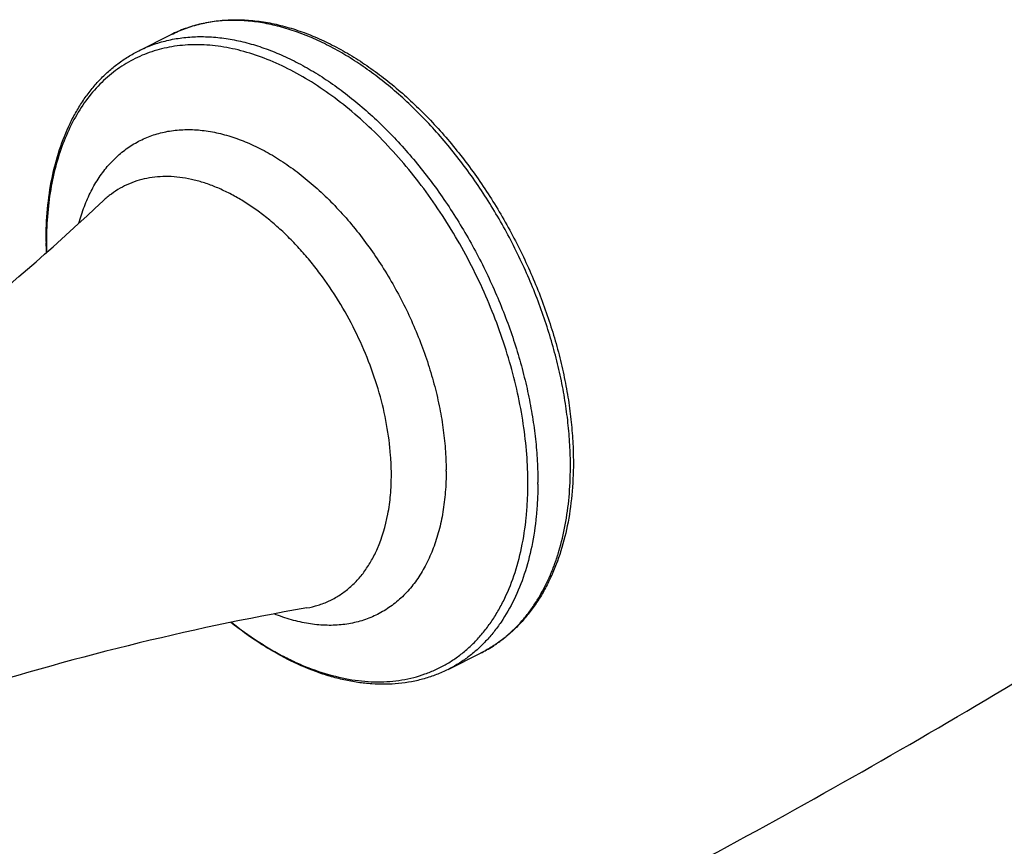
# Model space of a CAD drawing. Units: inches. Extents: x 0 to 44, y 0 to 34.
# Drawn here: x 34.8 to 37.7, y 25.5 to 28 of the extents above; entities that cross this region are included whole.
import ezdxf

# ---------------------------------------------------------------- set-up
doc = ezdxf.new("R2010")
doc.units = ezdxf.units.IN
doc.header["$LTSCALE"] = 2.42
doc.header["$MEASUREMENT"] = 0
doc.layers.get('0').update_dxf_attribs({"linetype": 'CONTINUOUS'})

msp = doc.modelspace()

# ---------------------------------------------------------------- linework, layer by layer
at = {"color": 7, "linetype": 'Continuous'}
for p, q in [((35.1251, 27.8576), (35.2227, 27.9064)), ((34.8467, 27.2858), (34.8467, 27.2864)), ((36.0531, 26.0016), (36.1506, 26.0504))]:
    msp.add_line(p, q, dxfattribs=at)
at = {"color": 9, "linetype": 'Continuous'}
for p, q in [((34.848, 27.2825), (34.848, 27.282)), ((34.848, 27.282), (34.848, 27.2814))]:
    msp.add_line(p, q, dxfattribs=at)
at = {"color": 7, "linetype": 'Continuous'}
for centre, radius, start, end in [((29.5072, 33.2871), 8.0587, 305.40251, 313.14986), ((35.9453, 27.2858), 1.0986, 180.0001, 180.2282), ((35.9759, 27.2861), 1.1293, 180.2359, 181.7428), ((25.7676, 45.9811), 23.3328, 297.98711, 303.17458), ((37.0261, 18.2488), 8.0595, 99.98053, 107.77517)]:
    msp.add_arc(centre, radius, start, end, dxfattribs=at)
at = {"color": 9, "linetype": 'Continuous'}
for centre, radius, start, end in [((35.927, 27.2814), 1.079, 179.7364, 179.9416), ((35.9473, 27.2815), 1.0993, 180.0027, 181.4936), ((35.1084, 26.5854), 0.7747, 0.3044, 4.3303), ((35.2009, 26.5966), 0.8464, 0.0002, 0.2856), ((35.3232, 26.6116), 1.0971, 359.7673, 0.0001), ((35.1441, 26.5858), 0.7389, 0.0002, 0.2856), ((35.2261, 26.5628), 1.0966, 359.7365, 0.0002), ((35.2129, 26.5591), 1.0798, 359.7365, 0.0002), ((35.9767, 26.3984), 0.389, 296.5631, 299.6029), ((35.9756, 26.4002), 0.3911, 299.6038, 302.9226), ((35.9739, 26.4028), 0.3943, 302.9183, 303.5577)]:
    msp.add_arc(centre, radius, start, end, dxfattribs=at)
at = {"color": 7, "linetype": 'Continuous'}
for points, knots in [([(35.2227, 27.9064), (35.2365, 27.9133), (35.2652, 27.9256), (35.3103, 27.9392), (35.3572, 27.9479), (35.3973, 27.9509), (35.4299, 27.9509), (35.4634, 27.9492), (35.5058, 27.944), (35.5572, 27.9329), (35.609, 27.9172), (35.661, 27.8968), (35.713, 27.8719), (35.7648, 27.8426), (35.8162, 27.8091), (35.8669, 27.7716), (35.9167, 27.7302), (35.9653, 27.6852), (36.0126, 27.6368), (36.0583, 27.5851), (36.1021, 27.5305), (36.144, 27.4732), (36.1836, 27.4135), (36.2209, 27.3517), (36.2555, 27.2881), (36.2874, 27.223), (36.3164, 27.1567), (36.3423, 27.0896), (36.3651, 27.0219), (36.3845, 26.954), (36.4006, 26.8862), (36.4132, 26.8189), (36.4223, 26.7523), (36.4278, 26.6868), (36.4291, 26.6435), (36.4291, 26.6222)], [0, 0, 0, 0, 0.023141, 0.046431, 0.070021, 0.09405, 0.106271, 0.118648, 0.14391, 0.169933, 0.196786, 0.224515, 0.25315, 0.282697, 0.313146, 0.344469, 0.376625, 0.409556, 0.443197, 0.477468, 0.512284, 0.547551, 0.583171, 0.619039, 0.655049, 0.691093, 0.727062, 0.762849, 0.798348, 0.833457, 0.868078, 0.902119, 0.935505, 0.968161, 1, 1, 1, 1]), ([(34.8467, 27.2864), (34.8467, 27.3189), (34.8495, 27.3825), (34.863, 27.4747), (34.8853, 27.5606), (34.9117, 27.6268), (34.9372, 27.6753), (34.9582, 27.7091), (34.9813, 27.7405), (35.0064, 27.7694), (35.0333, 27.7957), (35.0622, 27.8193), (35.0927, 27.8401), (35.1141, 27.8521), (35.1251, 27.8576)], [0, 0, 0, 0, 0.145828, 0.284936, 0.417227, 0.543003, 0.603674, 0.662998, 0.721117, 0.778197, 0.834421, 0.889983, 0.9451, 1, 1, 1, 1]), ([(36.4291, 26.6222), (36.4291, 26.5896), (36.4262, 26.526), (36.4129, 26.4337), (36.3905, 26.3477), (36.3641, 26.2814), (36.3386, 26.2328), (36.3176, 26.1991), (36.2945, 26.1677), (36.2694, 26.1387), (36.2424, 26.1124), (36.2136, 26.0887), (36.183, 26.0679), (36.1616, 26.0559), (36.1506, 26.0504)], [0, 0, 0, 0, 0.145843, 0.284966, 0.417265, 0.543044, 0.603714, 0.663036, 0.721152, 0.778226, 0.834444, 0.889999, 0.945109, 1, 1, 1, 1]), ([(36.0531, 26.0016), (36.0416, 25.9959), (36.0182, 25.9856), (35.9816, 25.9733), (35.9437, 25.9644), (35.9047, 25.9589), (35.8647, 25.9567), (35.8239, 25.9578), (35.7824, 25.9623), (35.7404, 25.97), (35.698, 25.981), (35.6404, 26.0001), (35.5832, 26.0254), (35.5271, 26.056), (35.4698, 26.0913), (35.4285, 26.1214), (35.4016, 26.1428)], [0, 0, 0, 0, 0.054443, 0.10912, 0.164276, 0.220144, 0.276933, 0.334835, 0.394024, 0.454646, 0.516824, 0.58065, 0.713423, 0.782483, 0.853298, 1, 1, 1, 1])]:
    msp.add_open_spline(points, degree=3, knots=knots, dxfattribs=at)
at = {"color": 9, "linetype": 'Continuous'}
for points, knots in [([(36.4203, 26.6116), (36.4203, 26.633), (36.419, 26.6764), (36.4135, 26.742), (36.4044, 26.8089), (36.3918, 26.8766), (36.3756, 26.9447), (36.3561, 27.0131), (36.3332, 27.0812), (36.3071, 27.1489), (36.278, 27.2157), (36.2459, 27.2814), (36.2111, 27.3455), (36.1737, 27.4078), (36.1338, 27.468), (36.0918, 27.5258), (36.0477, 27.5809), (36.0018, 27.633), (35.9544, 27.6818), (35.9057, 27.7272), (35.8559, 27.7688), (35.8052, 27.8066), (35.7539, 27.8402), (35.7023, 27.8696), (35.6506, 27.8946), (35.5991, 27.915), (35.5561, 27.9283), (35.522, 27.9365), (35.4889, 27.943), (35.4479, 27.9481), (35.3995, 27.9496), (35.3525, 27.9462), (35.3071, 27.938), (35.2637, 27.9249), (35.236, 27.913), (35.2227, 27.9064)], [0, 0, 0, 0, 0.031939, 0.064741, 0.098316, 0.132581, 0.167456, 0.202843, 0.238639, 0.274737, 0.311028, 0.3474, 0.383739, 0.419933, 0.455872, 0.491447, 0.526553, 0.561093, 0.594974, 0.628111, 0.660429, 0.691866, 0.722368, 0.751901, 0.780444, 0.807996, 0.834576, 0.847517, 0.860232, 0.885017, 0.90903, 0.932385, 0.955222, 0.977703, 1, 1, 1, 1]), ([(35.1251, 27.8576), (35.1385, 27.8643), (35.1661, 27.8761), (35.2096, 27.8892), (35.2549, 27.8974), (35.3019, 27.9008), (35.3503, 27.8994), (35.3913, 27.8942), (35.4245, 27.8877), (35.4585, 27.8795), (35.5015, 27.8662), (35.553, 27.8458), (35.6047, 27.8208), (35.6564, 27.7914), (35.7076, 27.7578), (35.7583, 27.72), (35.8081, 27.6784), (35.8569, 27.633), (35.9043, 27.5842), (35.9501, 27.5321), (35.9942, 27.477), (36.0363, 27.4192), (36.0761, 27.359), (36.1135, 27.2967), (36.1484, 27.2326), (36.1804, 27.1669), (36.2096, 27.1001), (36.2356, 27.0325), (36.2585, 26.9643), (36.278, 26.8959), (36.2942, 26.8278), (36.3068, 26.7601), (36.3159, 26.6933), (36.3214, 26.6276), (36.3227, 26.5842), (36.3227, 26.5628)], [0, 0, 0, 0, 0.022297, 0.044778, 0.067615, 0.09097, 0.114983, 0.139768, 0.152483, 0.165424, 0.192004, 0.219556, 0.248099, 0.277632, 0.308134, 0.339571, 0.371889, 0.405026, 0.438907, 0.473447, 0.508553, 0.544128, 0.580067, 0.616261, 0.6526, 0.688972, 0.725263, 0.761361, 0.797157, 0.832544, 0.867419, 0.901684, 0.935258, 0.968061, 1, 1, 1, 1]), ([(36.2927, 26.5591), (36.2927, 26.5885), (36.2903, 26.6485), (36.2798, 26.7393), (36.2626, 26.8319), (36.2387, 26.9253), (36.2085, 27.0186), (36.1722, 27.111), (36.1302, 27.2016), (36.0828, 27.2895), (36.0306, 27.3739), (35.9739, 27.454), (35.9134, 27.5289), (35.8496, 27.5981), (35.7831, 27.6608), (35.7146, 27.7164), (35.6447, 27.7645), (35.5741, 27.8045), (35.5033, 27.8361), (35.4332, 27.8589), (35.3642, 27.8727), (35.3077, 27.8766), (35.264, 27.875), (35.2323, 27.8715), (35.2013, 27.8657), (35.1713, 27.8577), (35.1422, 27.8473), (35.1142, 27.8348), (35.0872, 27.82), (35.0614, 27.8031), (35.0369, 27.784), (35.0056, 27.7556), (34.9698, 27.7148), (34.9331, 27.6585), (34.9026, 27.5953), (34.8785, 27.5256), (34.8611, 27.4503), (34.8505, 27.3699), (34.8481, 27.3146), (34.848, 27.2864)], [0, 0, 0, 0, 0.033734, 0.068677, 0.104655, 0.141499, 0.179007, 0.216963, 0.255145, 0.293324, 0.331272, 0.368765, 0.405589, 0.441544, 0.476452, 0.510157, 0.542537, 0.573508, 0.603031, 0.631122, 0.657858, 0.683384, 0.695766, 0.707932, 0.719921, 0.731772, 0.743529, 0.755238, 0.766946, 0.778699, 0.790543, 0.802521, 0.827026, 0.852517, 0.879213, 0.90726, 0.936736, 0.967667, 1, 1, 1, 1]), ([(34.9455, 27.3404), (34.9501, 27.3573), (34.9581, 27.3821), (34.9711, 27.4138), (34.9851, 27.4434), (35.0052, 27.4778), (35.0288, 27.5088), (35.0496, 27.531), (35.0659, 27.5462), (35.083, 27.5601), (35.1009, 27.5726), (35.1196, 27.5838), (35.1391, 27.5935), (35.1592, 27.6018), (35.1799, 27.6087), (35.2013, 27.6141), (35.2308, 27.6194), (35.269, 27.6223), (35.3163, 27.6197), (35.3648, 27.6113), (35.4142, 27.597), (35.4642, 27.5771), (35.5143, 27.5516), (35.5641, 27.5208), (35.6133, 27.4849), (35.6615, 27.4442), (35.7082, 27.3991), (35.7532, 27.3498), (35.7961, 27.2968), (35.8365, 27.2406), (35.8742, 27.1814), (35.9088, 27.1199), (35.94, 27.0564), (35.9676, 26.9915), (35.9915, 26.9257), (36.0113, 26.8596), (36.027, 26.7936), (36.0384, 26.7282), (36.0454, 26.664), (36.0472, 26.6216), (36.0473, 26.6008)], [0, 0, 0, 0, 0.028318, 0.042008, 0.055396, 0.081315, 0.106245, 0.118409, 0.130409, 0.142278, 0.154051, 0.165766, 0.177462, 0.189176, 0.200948, 0.212814, 0.22481, 0.249311, 0.2747, 0.301162, 0.32883, 0.357782, 0.388051, 0.419625, 0.452454, 0.486458, 0.521527, 0.557532, 0.594321, 0.63173, 0.669583, 0.707697, 0.745884, 0.783954, 0.821721, 0.859003, 0.895623, 0.931423, 0.966266, 1, 1, 1, 1]), ([(35.8808, 26.6439), (35.8785, 26.6749), (35.8702, 26.7381), (35.8479, 26.8325), (35.816, 26.9268), (35.7751, 27.0192), (35.7262, 27.1075), (35.6793, 27.1768), (35.6386, 27.2285), (35.6069, 27.265), (35.5741, 27.2991), (35.5403, 27.3308), (35.5057, 27.3598), (35.4705, 27.386), (35.4349, 27.4092), (35.3991, 27.4293), (35.3632, 27.4463), (35.3274, 27.46), (35.292, 27.4703), (35.2571, 27.4772), (35.2229, 27.4806), (35.1895, 27.4806), (35.1573, 27.477), (35.1262, 27.47), (35.0966, 27.4595), (35.0686, 27.4456), (35.0424, 27.4284), (35.0263, 27.4149), (35.0186, 27.4077)], [0, 0, 0, 0, 0.068509, 0.139798, 0.213046, 0.287309, 0.361603, 0.434941, 0.470963, 0.5064, 0.541148, 0.575113, 0.608211, 0.640373, 0.671542, 0.701678, 0.730762, 0.758794, 0.785801, 0.811832, 0.836968, 0.861316, 0.885013, 0.908222, 0.931126, 0.953923, 0.976815, 1, 1, 1, 1]), ([(36.0473, 26.5966), (36.0473, 26.5756), (36.0458, 26.5346), (36.0386, 26.4748), (36.0267, 26.4184), (36.01, 26.3659), (35.9888, 26.3178), (35.9632, 26.2745), (35.9334, 26.2364), (35.9051, 26.2091), (35.8807, 26.1903), (35.8617, 26.1778), (35.8418, 26.1668), (35.8143, 26.1542), (35.7777, 26.1423), (35.7315, 26.1345), (35.6833, 26.1332), (35.6421, 26.1375), (35.6086, 26.144), (35.574, 26.1528), (35.5484, 26.1616), (35.5314, 26.1684)], [0, 0, 0, 0, 0.076496, 0.149883, 0.220011, 0.286918, 0.350744, 0.411752, 0.470357, 0.527114, 0.555026, 0.582736, 0.610342, 0.637944, 0.693488, 0.750169, 0.808669, 0.869547, 0.901027, 0.933248, 1, 1, 1, 1]), ([(36.1919, 26.0743), (36.2008, 26.0803), (36.2184, 26.0929), (36.2432, 26.1142), (36.2666, 26.1376), (36.2886, 26.1631), (36.309, 26.1908), (36.3344, 26.2307), (36.3561, 26.2742), (36.3743, 26.3204), (36.3906, 26.3701), (36.4063, 26.4362), (36.4176, 26.52), (36.4201, 26.5777), (36.4203, 26.6071)], [0, 0, 0, 0, 0.053515, 0.107575, 0.162384, 0.218126, 0.274971, 0.333068, 0.453438, 0.51596, 0.580104, 0.713363, 0.85341, 1, 1, 1, 1]), ([(35.8415, 26.3645), (35.8558, 26.3973), (35.8713, 26.4509), (35.8814, 26.5258), (35.883, 26.5655), (35.883, 26.5858)], [0, 0, 0, 0, 0.474418, 0.731069, 1, 1, 1, 1]), ([(35.4031, 26.1432), (35.4289, 26.1228), (35.4683, 26.0943), (35.5229, 26.0607), (35.5635, 26.0385), (35.6041, 26.0192), (35.6573, 25.9974), (35.7109, 25.981), (35.7642, 25.9706), (35.803, 25.9658), (35.8412, 25.9641), (35.8784, 25.9655), (35.9148, 25.9698), (35.95, 25.9772), (35.984, 25.9876), (36.0167, 26.0009), (36.0481, 26.0171), (36.0778, 26.0362), (36.106, 26.0582), (36.1325, 26.0828), (36.1572, 26.1101), (36.18, 26.1399), (36.2008, 26.1723), (36.2263, 26.2191), (36.2529, 26.2836), (36.2756, 26.3678), (36.287, 26.4427), (36.2917, 26.5055), (36.2926, 26.5378), (36.2927, 26.5541)], [0, 0, 0, 0, 0.074906, 0.111011, 0.146178, 0.180394, 0.213661, 0.277372, 0.307917, 0.337644, 0.366625, 0.394946, 0.422706, 0.450021, 0.477014, 0.503822, 0.530581, 0.557434, 0.584518, 0.611965, 0.639897, 0.668422, 0.697638, 0.727625, 0.790125, 0.8563, 0.926285, 0.9627, 1, 1, 1, 1]), ([(36.3227, 26.5578), (36.3226, 26.5415), (36.3217, 26.5094), (36.3171, 26.4469), (36.306, 26.3723), (36.2839, 26.2882), (36.2533, 26.2117), (36.2206, 26.1544), (36.1905, 26.1136), (36.1665, 26.0859), (36.1406, 26.0607), (36.1131, 26.0381), (36.0839, 26.0183), (36.0635, 26.0069), (36.0531, 26.0016)], [0, 0, 0, 0, 0.074975, 0.148213, 0.2891, 0.422486, 0.548615, 0.668101, 0.725717, 0.782117, 0.837508, 0.892117, 0.946193, 1, 1, 1, 1]), ([(35.6293, 26.1863), (35.6408, 26.1884), (35.6636, 26.1939), (35.6962, 26.2064), (35.7268, 26.2232), (35.7551, 26.2441), (35.781, 26.2688), (35.8042, 26.2973), (35.8247, 26.3294), (35.8362, 26.3525), (35.8415, 26.3645)], [0, 0, 0, 0, 0.121795, 0.242002, 0.361923, 0.482875, 0.606117, 0.73278, 0.863822, 1, 1, 1, 1])]:
    msp.add_open_spline(points, degree=3, knots=knots, dxfattribs=at)

doc.saveas('drawing.dxf')
